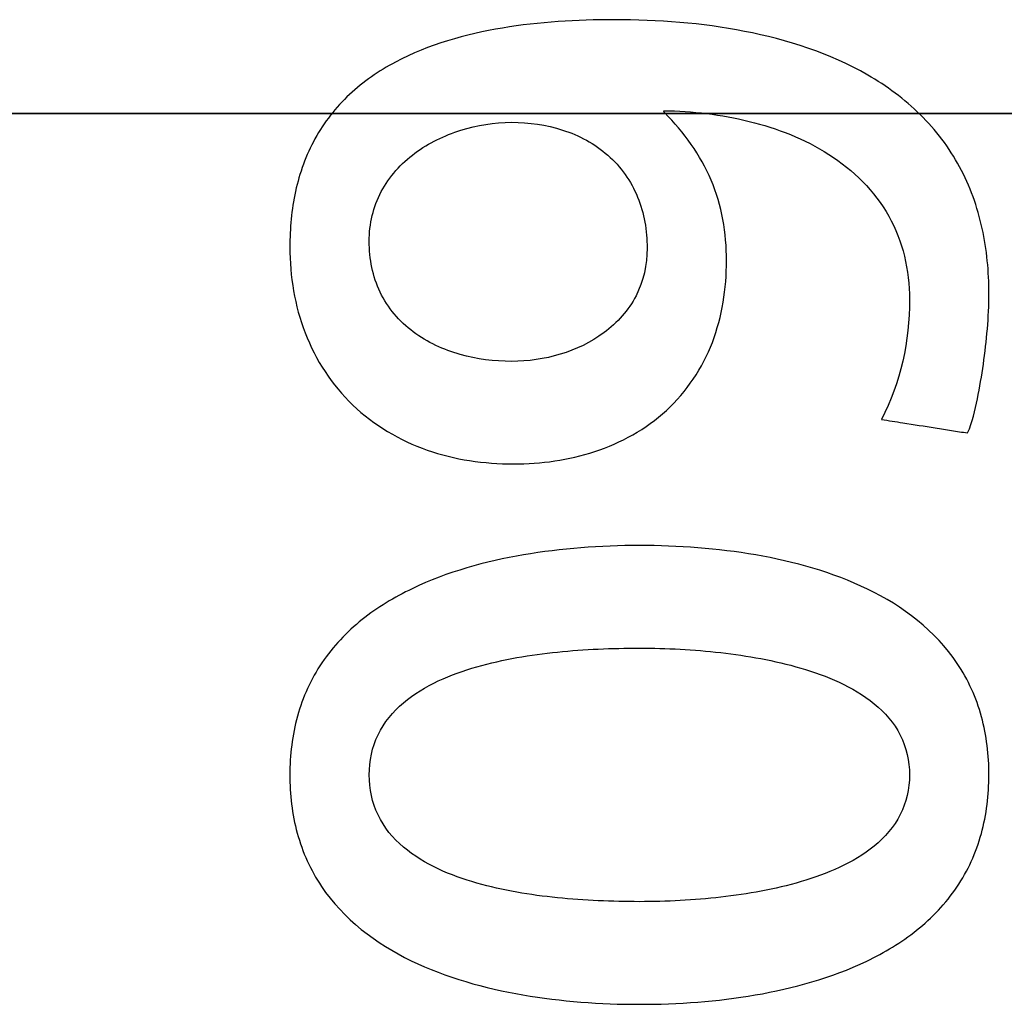
# Model space of a CAD drawing. Units: millimetres. Extents: x -62 to 90, y -137 to 127.
# Drawn here: x 20 to 25, y -4 to 0 of the extents above; entities that cross this region are included whole.
import ezdxf

# ---------------------------------------------------------------- set-up
doc = ezdxf.new("R2010")
doc.units = ezdxf.units.MM
doc.layers.add('ORTHO$7', color=7, linetype='CONTINUOUS', true_color=0xffffff)
doc.layers.add('ORTHO$8', color=7, linetype='CONTINUOUS', true_color=0xffffff)

msp = doc.modelspace()

# ---------------------------------------------------------------- linework, layer by layer
at = {"layer": 'ORTHO$7', "color": 7, "linetype": 'Continuous', "extrusion": (-6.12303e-17, -1, -1.22461e-16)}
for centre, start, end in [((52.1144, 709.9083), 267.247637, 269.078595), ((52.1144, -709.9083), 90.921405, 92.752363)]:
    msp.add_arc(centre, 800, start, end, dxfattribs=at)
at = {"layer": 'ORTHO$7', "color": 81, "linetype": 'Continuous'}
for points, knots in [([(23.0543, 0.4172, 89.5628), (22.8875, 0.4172, 89.5567), (22.7218, 0.4075, 89.5507), (22.3945, 0.3528, 89.5388), (22.2312, 0.3077, 89.5329), (22.0096, 0.1899, 89.5249), (21.9403, 0.1422, 89.5224), (21.8188, 0.0284, 89.5179), (21.7662, -0.0387, 89.5159), (21.6862, -0.1839, 89.5127), (21.6575, -0.2642, 89.5114), (21.6221, -0.4263, 89.5094), (21.6146, -0.509, 89.5087), (21.6146, -0.5929, 89.5082)], [0, 0, 0, 0, 0.25, 0.25, 0.5, 0.5, 0.625, 0.625, 0.75, 0.75, 0.875, 0.875, 1, 1, 1, 1]), ([(24.7176, -0.7993, 89.6189), (24.7176, -0.7013, 89.6198), (24.7087, -0.6046, 89.6202), (24.6669, -0.4144, 89.6198), (24.6334, -0.3213, 89.6191), (24.5418, -0.1515, 89.6163), (24.482, -0.0723, 89.6144), (24.3433, 0.0643, 89.6096), (24.2641, 0.1228, 89.6067), (24.0107, 0.269, 89.5976), (23.8235, 0.3284, 89.5908), (23.4423, 0.4026, 89.5769), (23.2492, 0.4172, 89.5699), (23.0543, 0.4172, 89.5628)], [0, 0, 0, 0, 0.125, 0.125, 0.25, 0.25, 0.375, 0.375, 0.5, 0.5, 0.75, 0.75, 1, 1, 1, 1]), ([(23.2734, 0.0131, 89.5717), (23.4021, 0.0112, 89.5763), (23.529, -0.0034, 89.5809), (23.7778, -0.065, 89.5897), (23.8986, -0.1118, 89.594), (24.1161, -0.2506, 89.6013), (24.2106, -0.3437, 89.6044), (24.3354, -0.5664, 89.6076), (24.3651, -0.6955, 89.6077), (24.3651, -0.8251, 89.6065)], [0, 0, 0, 0, 0.25, 0.25, 0.5, 0.5, 0.75, 0.75, 1, 1, 1, 1]), ([(23.5528, -0.6532, 89.5793), (23.5528, -0.5303, 89.5802), (23.5323, -0.4072, 89.5801), (23.4374, -0.1838, 89.5775), (23.3638, -0.0832, 89.5749), (23.2779, 0.0045, 89.5718)], [0, 0, 0, 0, 0.5, 0.5, 1, 1, 1, 1]), ([(21.967, -0.5671, 89.5217), (21.967, -0.49, 89.5222), (21.9846, -0.4136, 89.5232), (22.0555, -0.2791, 89.5264), (22.1082, -0.2211, 89.5285), (22.2316, -0.1298, 89.5333), (22.3004, -0.0967, 89.5359), (22.4464, -0.0508, 89.5414), (22.522, -0.0386, 89.5442), (22.5988, -0.0386, 89.5471)], [0, 0, 0, 0, 0.25, 0.25, 0.5, 0.5, 0.75, 0.75, 1, 1, 1, 1]), ([(22.5988, -0.0386, 89.5471), (22.6762, -0.0386, 89.5499), (22.7518, -0.049, 89.5527), (22.8983, -0.0964, 89.558), (22.9675, -0.1334, 89.5605), (23.0838, -0.2355, 89.5645), (23.1292, -0.2997, 89.566), (23.1874, -0.442, 89.5675), (23.2004, -0.5197, 89.5676), (23.2004, -0.5974, 89.5671)], [0, 0, 0, 0, 0.25, 0.25, 0.5, 0.5, 0.75, 0.75, 1, 1, 1, 1]), ([(22.5988, -1.1, 89.5403), (22.5211, -1.1, 89.5374), (22.445, -1.0904, 89.5347), (22.2964, -1.0484, 89.5297), (22.2252, -1.0161, 89.5274), (22.1002, -0.9228, 89.5238), (22.0487, -0.8622, 89.5224), (21.9822, -0.7232, 89.5212), (21.967, -0.6452, 89.5212), (21.967, -0.5671, 89.5217)], [0, 0, 0, 0, 0.25, 0.25, 0.5, 0.5, 0.75, 0.75, 1, 1, 1, 1]), ([(21.6146, -0.5929, 89.5082), (21.6146, -0.7234, 89.5073), (21.6358, -0.8521, 89.507), (21.7292, -1.0944, 89.5079), (21.8009, -1.2046, 89.5092), (21.9878, -1.3838, 89.5136), (22.1021, -1.4515, 89.5168), (22.3463, -1.5367, 89.5245), (22.4769, -1.5555, 89.5291), (22.6074, -1.5555, 89.5339)], [0, 0, 0, 0, 0.25, 0.25, 0.5, 0.5, 0.75, 0.75, 1, 1, 1, 1]), ([(23.2004, -0.5974, 89.5671), (23.2004, -0.671, 89.5666), (23.1844, -0.744, 89.5654), (23.1181, -0.8731, 89.5618), (23.0682, -0.9289, 89.5594), (22.8914, -1.0593, 89.5516), (22.7454, -1.1, 89.5457), (22.5988, -1.1, 89.5403)], [0, 0, 0, 0, 0.25, 0.25, 0.5, 0.5, 1, 1, 1, 1]), ([(22.6074, -1.5555, 89.5339), (22.7308, -1.5555, 89.5384), (22.8515, -1.5391, 89.5431), (23.0853, -1.4621, 89.553), (23.1952, -1.4012, 89.5579), (23.3763, -1.2349, 89.5669), (23.4461, -1.1301, 89.5708), (23.5338, -0.9011, 89.5766), (23.5528, -0.7771, 89.5784), (23.5528, -0.6532, 89.5793)], [0, 0, 0, 0, 0.25, 0.25, 0.5, 0.5, 0.75, 0.75, 1, 1, 1, 1]), ([(24.6232, -1.418, 89.608), (24.6445, -1.3695, 89.6095), (24.6555, -1.3184, 89.6107), (24.677, -1.216, 89.6128), (24.6857, -1.1643, 89.6138), (24.7076, -1.0087, 89.6165), (24.7176, -0.9042, 89.618), (24.7176, -0.7993, 89.6189)], [0, 0, 0, 0, 0.25, 0.25, 0.5, 0.5, 1, 1, 1, 1]), ([(23.1659, -1.9179, 89.5473), (22.9921, -1.9179, 89.541), (22.8205, -1.9305, 89.5344), (22.4829, -1.9885, 89.5207), (22.3142, -2.0342, 89.5134), (22.0782, -2.1476, 89.5019), (22.0037, -2.1924, 89.498), (21.8668, -2.3019, 89.4901), (21.8061, -2.3658, 89.4862), (21.7081, -2.5108, 89.4785), (21.6714, -2.5916, 89.4748), (21.6249, -2.76, 89.468), (21.6146, -2.8484, 89.4648), (21.6146, -2.9366, 89.4619)], [0, 0, 0, 0, 0.25, 0.25, 0.5, 0.5, 0.625, 0.625, 0.75, 0.75, 0.875, 0.875, 1, 1, 1, 1]), ([(24.7176, -2.9366, 89.5744), (24.7176, -2.8489, 89.5772), (24.7077, -2.7625, 89.5796), (24.6616, -2.5937, 89.5831), (24.6256, -2.5138, 89.5841), (24.4806, -2.297, 89.585), (24.3349, -2.187, 89.5826), (24.0231, -2.0361, 89.5753), (23.8528, -1.9892, 89.5703), (23.5123, -1.9304, 89.5595), (23.3399, -1.9179, 89.5536), (23.1659, -1.9179, 89.5473)], [0, 0, 0, 0, 0.125, 0.125, 0.25, 0.25, 0.5, 0.5, 0.75, 0.75, 1, 1, 1, 1]), ([(21.967, -2.9366, 89.4753), (21.967, -2.8749, 89.4773), (21.9795, -2.8137, 89.4797), (22.0323, -2.7036, 89.4851), (22.0723, -2.6554, 89.4881), (22.1652, -2.5767, 89.4939), (22.2186, -2.545, 89.4968), (22.3287, -2.4935, 89.5023), (22.386, -2.4732, 89.505), (22.5618, -2.4228, 89.5129), (22.6822, -2.4033, 89.5179), (22.923, -2.3786, 89.5274), (23.0442, -2.3737, 89.5319), (23.1659, -2.3737, 89.5363)], [0, 0, 0, 0, 0.125, 0.125, 0.25, 0.25, 0.375, 0.375, 0.5, 0.5, 0.75, 0.75, 1, 1, 1, 1]), ([(23.1659, -2.3737, 89.5363), (23.2871, -2.3737, 89.5407), (23.4075, -2.3801, 89.5449), (23.6466, -2.4073, 89.5527), (23.7653, -2.4279, 89.5564), (23.9408, -2.4793, 89.5612), (23.9979, -2.4998, 89.5626), (24.1076, -2.5508, 89.565), (24.161, -2.5818, 89.566), (24.2552, -2.6589, 89.5671), (24.2964, -2.706, 89.5671), (24.3514, -2.8138, 89.5657), (24.3651, -2.875, 89.5642), (24.3651, -2.9366, 89.5622)], [0, 0, 0, 0, 0.25, 0.25, 0.5, 0.5, 0.625, 0.625, 0.75, 0.75, 0.875, 0.875, 1, 1, 1, 1]), ([(21.6146, -2.9366, 89.4619), (21.6146, -3.0243, 89.4591), (21.6245, -3.1106, 89.4565), (21.6705, -3.2794, 89.4522), (21.7065, -3.3593, 89.4506), (21.8514, -3.576, 89.4478), (21.9971, -3.686, 89.4488), (22.3088, -3.8371, 89.4541), (22.4792, -3.8839, 89.4584), (22.8195, -3.9427, 89.4684), (22.9919, -3.9553, 89.4741), (23.1659, -3.9553, 89.4804)], [0, 0, 0, 0, 0.125, 0.125, 0.25, 0.25, 0.5, 0.5, 0.75, 0.75, 1, 1, 1, 1]), ([(23.1659, -3.4995, 89.4994), (23.0443, -3.4995, 89.495), (22.9229, -3.4946, 89.4908), (22.6811, -3.4698, 89.4829), (22.5608, -3.4502, 89.4792), (22.3283, -3.3834, 89.4731), (22.2115, -3.3358, 89.4705), (22.072, -3.2175, 89.4696), (22.0323, -3.1696, 89.4698), (21.9795, -3.0596, 89.4717), (21.967, -2.9983, 89.4733), (21.967, -2.9366, 89.4753)], [0, 0, 0, 0, 0.25, 0.25, 0.5, 0.5, 0.75, 0.75, 0.875, 0.875, 1, 1, 1, 1]), ([(24.3651, -2.9366, 89.5622), (24.3651, -2.9981, 89.5602), (24.3516, -3.0588, 89.5576), (24.2966, -3.167, 89.552), (24.2555, -3.214, 89.5489), (24.1618, -3.2908, 89.5428), (24.1085, -3.3219, 89.5398), (23.9988, -3.3731, 89.534), (23.9419, -3.3935, 89.5312), (23.7677, -3.4448, 89.5231), (23.6476, -3.4657, 89.518), (23.4079, -3.4931, 89.5084), (23.2872, -3.4995, 89.5038), (23.1659, -3.4995, 89.4994)], [0, 0, 0, 0, 0.125, 0.125, 0.25, 0.25, 0.375, 0.375, 0.5, 0.5, 0.75, 0.75, 1, 1, 1, 1]), ([(23.1659, -3.9553, 89.4804), (23.3398, -3.9553, 89.4867), (23.5114, -3.9428, 89.4934), (23.8492, -3.8847, 89.508), (24.0179, -3.8391, 89.516), (24.2539, -3.7257, 89.529), (24.3284, -3.6808, 89.5334), (24.4653, -3.5713, 89.5426), (24.5261, -3.5075, 89.5473), (24.6241, -3.3625, 89.5562), (24.6608, -3.2817, 89.5605), (24.7073, -3.1133, 89.5681), (24.7176, -3.0248, 89.5715), (24.7176, -2.9366, 89.5744)], [0, 0, 0, 0, 0.25, 0.25, 0.5, 0.5, 0.625, 0.625, 0.75, 0.75, 0.875, 0.875, 1, 1, 1, 1])]:
    msp.add_open_spline(points, degree=3, knots=knots, dxfattribs=at)
at = {"layer": 'ORTHO$7', "color": 81, "linetype": 'Continuous', "extrusion": (0.886033, 0.463622, 7.02349e-08)}
msp.add_open_spline([(23.2779, 0.0045, 89.5718), (23.2775, 0.0052, 89.5718), (23.2772, 0.0059, 89.5718), (23.2762, 0.0077, 89.5718), (23.2757, 0.0088, 89.5718), (23.2748, 0.0104, 89.5717), (23.2745, 0.0109, 89.5717), (23.274, 0.012, 89.5717), (23.2737, 0.0126, 89.5717), (23.2734, 0.0131, 89.5717)], degree=3, knots=[0, 0, 0, 0, 0.25, 0.25, 0.625, 0.625, 0.8125, 0.8125, 1, 1, 1, 1], dxfattribs=at)
at = {"layer": 'ORTHO$7', "color": 81, "linetype": 'Continuous'}
msp.add_open_spline([(24.3651, -0.8251, 89.6065), (24.3651, -1.0099, 89.6048), (24.3266, -1.1945, 89.6012), (24.2404, -1.3581, 89.5957)], degree=3, dxfattribs=at)
at = {"layer": 'ORTHO$7', "color": 81, "linetype": 'Continuous', "extrusion": (-0.154597, -0.987978, -7.24481e-10)}
msp.add_open_spline([(24.2404, -1.3581, 89.5957), (24.2723, -1.3631, 89.5967), (24.3042, -1.3681, 89.5978), (24.3839, -1.3806, 89.6003), (24.4318, -1.388, 89.6019), (24.5036, -1.3993, 89.6042), (24.5275, -1.403, 89.605), (24.5753, -1.4105, 89.6065), (24.5993, -1.4143, 89.6073), (24.6232, -1.418, 89.608)], degree=3, knots=[0, 0, 0, 0, 0.25, 0.25, 0.625, 0.625, 0.8125, 0.8125, 1, 1, 1, 1], dxfattribs=at)
at = {"layer": 'ORTHO$8', "color": 7, "linetype": 'Continuous', "extrusion": (0, 1, 0)}
for centre, start, end in [((-52.1144, -709.9083), 87.247637, 89.078595), ((-52.1144, 709.9083), 270.921405, 272.752363)]:
    msp.add_arc(centre, 800, start, end, dxfattribs=at)
at = {"layer": 'ORTHO$8', "color": 81, "linetype": 'Continuous'}
for points, knots in [([(23.0543, 0.4172, 89.5628), (22.8875, 0.4172, 89.5567), (22.7218, 0.4075, 89.5507), (22.3945, 0.3528, 89.5388), (22.2312, 0.3077, 89.5329), (22.0096, 0.1899, 89.5249), (21.9403, 0.1422, 89.5224), (21.8188, 0.0284, 89.5179), (21.7662, -0.0387, 89.5159), (21.6862, -0.1839, 89.5127), (21.6575, -0.2642, 89.5114), (21.6221, -0.4263, 89.5094), (21.6146, -0.509, 89.5087), (21.6146, -0.5929, 89.5082)], [0, 0, 0, 0, 0.25, 0.25, 0.5, 0.5, 0.625, 0.625, 0.75, 0.75, 0.875, 0.875, 1, 1, 1, 1]), ([(24.7176, -0.7993, 89.6189), (24.7176, -0.7013, 89.6198), (24.7087, -0.6046, 89.6202), (24.6669, -0.4144, 89.6198), (24.6334, -0.3213, 89.6191), (24.5418, -0.1515, 89.6163), (24.482, -0.0723, 89.6144), (24.3433, 0.0643, 89.6096), (24.2641, 0.1228, 89.6067), (24.0107, 0.269, 89.5976), (23.8235, 0.3284, 89.5908), (23.4423, 0.4026, 89.5769), (23.2492, 0.4172, 89.5699), (23.0543, 0.4172, 89.5628)], [0, 0, 0, 0, 0.125, 0.125, 0.25, 0.25, 0.375, 0.375, 0.5, 0.5, 0.75, 0.75, 1, 1, 1, 1]), ([(23.2734, 0.0131, 89.5717), (23.4021, 0.0112, 89.5763), (23.529, -0.0034, 89.5809), (23.7778, -0.065, 89.5897), (23.8986, -0.1118, 89.594), (24.1161, -0.2506, 89.6013), (24.2106, -0.3437, 89.6044), (24.3354, -0.5664, 89.6076), (24.3651, -0.6955, 89.6077), (24.3651, -0.8251, 89.6065)], [0, 0, 0, 0, 0.25, 0.25, 0.5, 0.5, 0.75, 0.75, 1, 1, 1, 1]), ([(23.5528, -0.6532, 89.5793), (23.5528, -0.5303, 89.5802), (23.5323, -0.4072, 89.5801), (23.4374, -0.1838, 89.5775), (23.3638, -0.0832, 89.5749), (23.2779, 0.0045, 89.5718)], [0, 0, 0, 0, 0.5, 0.5, 1, 1, 1, 1]), ([(21.967, -0.5671, 89.5217), (21.967, -0.49, 89.5222), (21.9846, -0.4136, 89.5232), (22.0555, -0.2791, 89.5264), (22.1082, -0.2211, 89.5285), (22.2316, -0.1298, 89.5333), (22.3004, -0.0967, 89.5359), (22.4464, -0.0508, 89.5414), (22.522, -0.0386, 89.5442), (22.5988, -0.0386, 89.5471)], [0, 0, 0, 0, 0.25, 0.25, 0.5, 0.5, 0.75, 0.75, 1, 1, 1, 1]), ([(22.5988, -0.0386, 89.5471), (22.6762, -0.0386, 89.5499), (22.7518, -0.049, 89.5527), (22.8983, -0.0964, 89.558), (22.9675, -0.1334, 89.5605), (23.0838, -0.2355, 89.5645), (23.1292, -0.2997, 89.566), (23.1874, -0.442, 89.5675), (23.2004, -0.5197, 89.5676), (23.2004, -0.5974, 89.5671)], [0, 0, 0, 0, 0.25, 0.25, 0.5, 0.5, 0.75, 0.75, 1, 1, 1, 1]), ([(22.5988, -1.1, 89.5403), (22.5211, -1.1, 89.5374), (22.445, -1.0904, 89.5347), (22.2964, -1.0484, 89.5297), (22.2252, -1.0161, 89.5274), (22.1002, -0.9228, 89.5238), (22.0487, -0.8622, 89.5224), (21.9822, -0.7232, 89.5212), (21.967, -0.6452, 89.5212), (21.967, -0.5671, 89.5217)], [0, 0, 0, 0, 0.25, 0.25, 0.5, 0.5, 0.75, 0.75, 1, 1, 1, 1]), ([(21.6146, -0.5929, 89.5082), (21.6146, -0.7234, 89.5073), (21.6358, -0.8521, 89.507), (21.7292, -1.0944, 89.5079), (21.8009, -1.2046, 89.5092), (21.9878, -1.3838, 89.5136), (22.1021, -1.4515, 89.5168), (22.3463, -1.5367, 89.5245), (22.4769, -1.5555, 89.5291), (22.6074, -1.5555, 89.5339)], [0, 0, 0, 0, 0.25, 0.25, 0.5, 0.5, 0.75, 0.75, 1, 1, 1, 1]), ([(23.2004, -0.5974, 89.5671), (23.2004, -0.671, 89.5666), (23.1844, -0.744, 89.5654), (23.1181, -0.8731, 89.5618), (23.0682, -0.9289, 89.5594), (22.8914, -1.0593, 89.5516), (22.7454, -1.1, 89.5457), (22.5988, -1.1, 89.5403)], [0, 0, 0, 0, 0.25, 0.25, 0.5, 0.5, 1, 1, 1, 1]), ([(22.6074, -1.5555, 89.5339), (22.7308, -1.5555, 89.5384), (22.8515, -1.5391, 89.5431), (23.0853, -1.4621, 89.553), (23.1952, -1.4012, 89.5579), (23.3763, -1.2349, 89.5669), (23.4461, -1.1301, 89.5708), (23.5338, -0.9011, 89.5766), (23.5528, -0.7771, 89.5784), (23.5528, -0.6532, 89.5793)], [0, 0, 0, 0, 0.25, 0.25, 0.5, 0.5, 0.75, 0.75, 1, 1, 1, 1]), ([(24.6232, -1.418, 89.608), (24.6445, -1.3695, 89.6095), (24.6555, -1.3184, 89.6107), (24.677, -1.216, 89.6128), (24.6857, -1.1643, 89.6138), (24.7076, -1.0087, 89.6165), (24.7176, -0.9042, 89.618), (24.7176, -0.7993, 89.6189)], [0, 0, 0, 0, 0.25, 0.25, 0.5, 0.5, 1, 1, 1, 1]), ([(23.1659, -1.9179, 89.5473), (22.9921, -1.9179, 89.541), (22.8205, -1.9305, 89.5344), (22.4829, -1.9885, 89.5207), (22.3142, -2.0342, 89.5134), (22.0782, -2.1476, 89.5019), (22.0037, -2.1924, 89.498), (21.8668, -2.3019, 89.4901), (21.8061, -2.3658, 89.4862), (21.7081, -2.5108, 89.4785), (21.6714, -2.5916, 89.4748), (21.6249, -2.76, 89.468), (21.6146, -2.8484, 89.4648), (21.6146, -2.9366, 89.4619)], [0, 0, 0, 0, 0.25, 0.25, 0.5, 0.5, 0.625, 0.625, 0.75, 0.75, 0.875, 0.875, 1, 1, 1, 1]), ([(24.7176, -2.9366, 89.5744), (24.7176, -2.8489, 89.5772), (24.7077, -2.7625, 89.5796), (24.6616, -2.5937, 89.5831), (24.6256, -2.5138, 89.5841), (24.4806, -2.297, 89.585), (24.3349, -2.187, 89.5826), (24.0231, -2.0361, 89.5753), (23.8528, -1.9892, 89.5703), (23.5123, -1.9304, 89.5595), (23.3399, -1.9179, 89.5536), (23.1659, -1.9179, 89.5473)], [0, 0, 0, 0, 0.125, 0.125, 0.25, 0.25, 0.5, 0.5, 0.75, 0.75, 1, 1, 1, 1]), ([(21.967, -2.9366, 89.4753), (21.967, -2.8749, 89.4773), (21.9795, -2.8137, 89.4797), (22.0323, -2.7036, 89.4851), (22.0723, -2.6554, 89.4881), (22.1652, -2.5767, 89.4939), (22.2186, -2.545, 89.4968), (22.3287, -2.4935, 89.5023), (22.386, -2.4732, 89.505), (22.5618, -2.4228, 89.5129), (22.6822, -2.4033, 89.5179), (22.923, -2.3786, 89.5274), (23.0442, -2.3737, 89.5319), (23.1659, -2.3737, 89.5363)], [0, 0, 0, 0, 0.125, 0.125, 0.25, 0.25, 0.375, 0.375, 0.5, 0.5, 0.75, 0.75, 1, 1, 1, 1]), ([(23.1659, -2.3737, 89.5363), (23.2871, -2.3737, 89.5407), (23.4075, -2.3801, 89.5449), (23.6466, -2.4073, 89.5527), (23.7653, -2.4279, 89.5564), (23.9408, -2.4793, 89.5612), (23.9979, -2.4998, 89.5626), (24.1076, -2.5508, 89.565), (24.161, -2.5818, 89.566), (24.2552, -2.6589, 89.5671), (24.2964, -2.706, 89.5671), (24.3514, -2.8138, 89.5657), (24.3651, -2.875, 89.5642), (24.3651, -2.9366, 89.5622)], [0, 0, 0, 0, 0.25, 0.25, 0.5, 0.5, 0.625, 0.625, 0.75, 0.75, 0.875, 0.875, 1, 1, 1, 1]), ([(21.6146, -2.9366, 89.4619), (21.6146, -3.0243, 89.4591), (21.6245, -3.1106, 89.4565), (21.6705, -3.2794, 89.4522), (21.7065, -3.3593, 89.4506), (21.8514, -3.576, 89.4478), (21.9971, -3.686, 89.4488), (22.3088, -3.8371, 89.4541), (22.4792, -3.8839, 89.4584), (22.8195, -3.9427, 89.4684), (22.9919, -3.9553, 89.4741), (23.1659, -3.9553, 89.4804)], [0, 0, 0, 0, 0.125, 0.125, 0.25, 0.25, 0.5, 0.5, 0.75, 0.75, 1, 1, 1, 1]), ([(23.1659, -3.4995, 89.4994), (23.0443, -3.4995, 89.495), (22.9229, -3.4946, 89.4908), (22.6811, -3.4698, 89.4829), (22.5608, -3.4502, 89.4792), (22.3283, -3.3834, 89.4731), (22.2115, -3.3358, 89.4705), (22.072, -3.2175, 89.4696), (22.0323, -3.1696, 89.4698), (21.9795, -3.0596, 89.4717), (21.967, -2.9983, 89.4733), (21.967, -2.9366, 89.4753)], [0, 0, 0, 0, 0.25, 0.25, 0.5, 0.5, 0.75, 0.75, 0.875, 0.875, 1, 1, 1, 1]), ([(24.3651, -2.9366, 89.5622), (24.3651, -2.9981, 89.5602), (24.3516, -3.0588, 89.5576), (24.2966, -3.167, 89.552), (24.2555, -3.214, 89.5489), (24.1618, -3.2908, 89.5428), (24.1085, -3.3219, 89.5398), (23.9988, -3.3731, 89.534), (23.9419, -3.3935, 89.5312), (23.7677, -3.4448, 89.5231), (23.6476, -3.4657, 89.518), (23.4079, -3.4931, 89.5084), (23.2872, -3.4995, 89.5038), (23.1659, -3.4995, 89.4994)], [0, 0, 0, 0, 0.125, 0.125, 0.25, 0.25, 0.375, 0.375, 0.5, 0.5, 0.75, 0.75, 1, 1, 1, 1]), ([(23.1659, -3.9553, 89.4804), (23.3398, -3.9553, 89.4867), (23.5114, -3.9428, 89.4934), (23.8492, -3.8847, 89.508), (24.0179, -3.8391, 89.516), (24.2539, -3.7257, 89.529), (24.3284, -3.6808, 89.5334), (24.4653, -3.5713, 89.5426), (24.5261, -3.5075, 89.5473), (24.6241, -3.3625, 89.5562), (24.6608, -3.2817, 89.5605), (24.7073, -3.1133, 89.5681), (24.7176, -3.0248, 89.5715), (24.7176, -2.9366, 89.5744)], [0, 0, 0, 0, 0.25, 0.25, 0.5, 0.5, 0.625, 0.625, 0.75, 0.75, 0.875, 0.875, 1, 1, 1, 1])]:
    msp.add_open_spline(points, degree=3, knots=knots, dxfattribs=at)
at = {"layer": 'ORTHO$8', "color": 81, "linetype": 'Continuous', "extrusion": (0.886033, 0.463622, 7.02349e-08)}
msp.add_open_spline([(23.2779, 0.0045, 89.5718), (23.2775, 0.0052, 89.5718), (23.2772, 0.0059, 89.5718), (23.2762, 0.0077, 89.5718), (23.2757, 0.0088, 89.5718), (23.2748, 0.0104, 89.5717), (23.2745, 0.0109, 89.5717), (23.274, 0.012, 89.5717), (23.2737, 0.0126, 89.5717), (23.2734, 0.0131, 89.5717)], degree=3, knots=[0, 0, 0, 0, 0.25, 0.25, 0.625, 0.625, 0.8125, 0.8125, 1, 1, 1, 1], dxfattribs=at)
at = {"layer": 'ORTHO$8', "color": 81, "linetype": 'Continuous'}
msp.add_open_spline([(24.3651, -0.8251, 89.6065), (24.3651, -1.0099, 89.6048), (24.3266, -1.1945, 89.6012), (24.2404, -1.3581, 89.5957)], degree=3, dxfattribs=at)
at = {"layer": 'ORTHO$8', "color": 81, "linetype": 'Continuous', "extrusion": (-0.154597, -0.987978, -7.24481e-10)}
msp.add_open_spline([(24.2404, -1.3581, 89.5957), (24.2723, -1.3631, 89.5967), (24.3042, -1.3681, 89.5978), (24.3839, -1.3806, 89.6003), (24.4318, -1.388, 89.6019), (24.5036, -1.3993, 89.6042), (24.5275, -1.403, 89.605), (24.5753, -1.4105, 89.6065), (24.5993, -1.4143, 89.6073), (24.6232, -1.418, 89.608)], degree=3, knots=[0, 0, 0, 0, 0.25, 0.25, 0.625, 0.625, 0.8125, 0.8125, 1, 1, 1, 1], dxfattribs=at)

doc.saveas('drawing.dxf')
